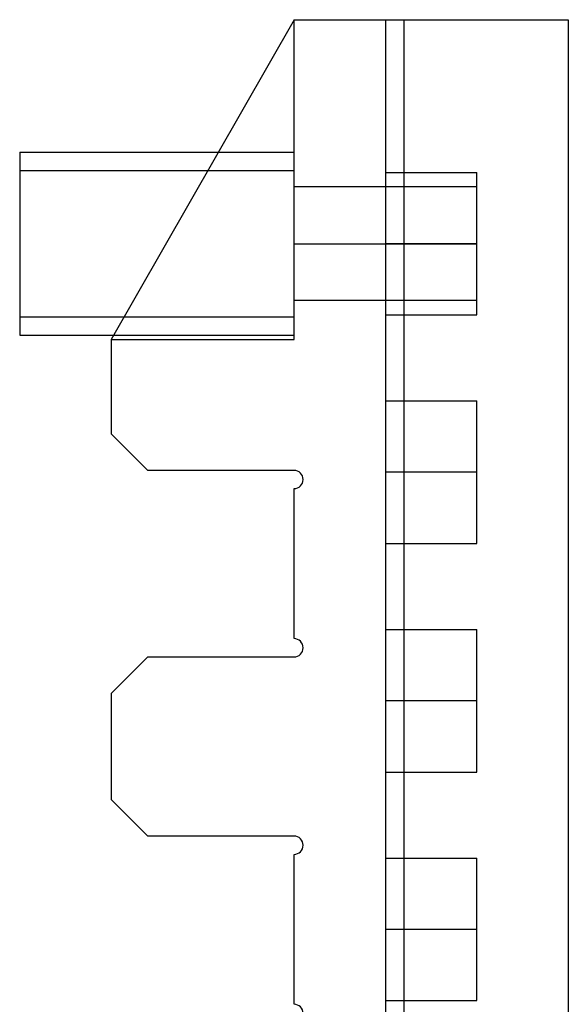
# Model space of a CAD drawing. Units: millimetres. Extents: x -78 to 97, y 104 to 999.
# Drawn here: x 47 to 77, y 487 to 540 of the extents above; entities that cross this region are included whole.
import ezdxf

# ---------------------------------------------------------------- set-up
doc = ezdxf.new("R2010")
doc.units = ezdxf.units.MM
doc.layers.add('MAIN-1', color=7, linetype='Continuous')
doc.layers.add('MAIN-2', color=7, linetype='Continuous')

msp = doc.modelspace()

# ---------------------------------------------------------------- linework, layer by layer
at = {"layer": 'MAIN-1'}
for p, q in [((61.943, 540.493), (51.943, 522.993)), ((61.943, 540.493), (76.943, 540.493)), ((61.943, 522.993), (61.943, 540.493)), ((76.943, 540.493), (76.943, 440.993)), ((46.943, 533.243), (57.8, 533.243)), ((46.943, 533.243), (46.943, 523.243)), ((46.943, 523.243), (52.086, 523.243)), ((51.943, 522.993), (51.943, 517.841)), ((51.943, 522.993), (61.943, 522.993)), ((51.943, 517.841), (53.943, 515.841)), ((61.943, 515.841), (53.943, 515.841)), ((61.943, 506.641), (61.943, 514.844)), ((53.943, 505.641), (51.943, 503.641)), ((53.943, 505.641), (61.943, 505.641)), ((51.943, 503.641), (51.943, 497.843)), ((51.943, 497.843), (53.943, 495.843)), ((61.943, 495.843), (53.943, 495.843)), ((61.943, 486.643), (61.943, 494.843))]:
    msp.add_line(p, q, dxfattribs=at)
for centre, radius, start, end in [((61.943, 515.343), 0.499, 0, 90), ((61.943, 515.343), 0.499, 270, 0), ((61.943, 506.141), 0.5, 0, 90), ((61.943, 506.141), 0.5, 270, 0), ((61.943, 495.343), 0.5, 0, 90), ((61.943, 495.343), 0.5, 270, 0), ((61.943, 486.143), 0.5, 0, 90)]:
    msp.add_arc(centre, radius, start, end, dxfattribs=at)
at = {"layer": 'MAIN-2'}
for p, q in [((61.943, 540.493), (61.943, 540.493)), ((61.943, 540.493), (61.943, 540.493)), ((61.943, 540.493), (61.943, 540.493)), ((61.943, 540.493), (61.943, 540.493)), ((61.943, 540.493), (61.943, 540.493)), ((66.943, 540.493), (66.943, 440.993)), ((66.943, 540.493), (66.943, 540.493)), ((67.943, 540.493), (67.943, 440.993)), ((67.943, 540.493), (67.943, 440.993)), ((76.943, 540.493), (76.943, 540.493)), ((76.943, 540.493), (76.943, 540.493)), ((57.8, 533.243), (61.943, 533.243)), ((46.943, 532.243), (61.943, 532.243)), ((66.943, 532.143), (71.943, 532.143)), ((71.943, 528.243), (71.943, 532.143)), ((71.943, 531.343), (61.943, 531.343)), ((61.943, 528.243), (71.943, 528.243)), ((61.943, 528.243), (71.943, 528.243)), ((71.943, 528.243), (66.943, 528.243)), ((71.943, 528.243), (66.943, 528.243)), ((71.943, 524.343), (71.943, 528.243)), ((71.943, 525.143), (61.943, 525.143)), ((46.943, 524.243), (61.943, 524.243)), ((66.943, 524.343), (71.943, 524.343)), ((51.943, 522.993), (51.943, 522.993)), ((51.943, 522.993), (51.943, 522.993)), ((51.943, 522.993), (51.943, 522.993)), ((51.943, 522.993), (51.943, 522.993)), ((51.943, 522.993), (51.943, 522.993)), ((52.086, 523.243), (61.943, 523.243)), ((61.943, 522.993), (61.943, 522.993)), ((61.943, 522.993), (61.943, 522.993)), ((61.943, 522.993), (61.943, 522.993)), ((66.943, 519.643), (71.943, 519.643)), ((71.943, 515.743), (71.943, 519.643)), ((51.943, 517.841), (51.943, 517.841)), ((53.943, 515.841), (53.943, 515.841)), ((61.943, 515.841), (61.943, 515.841)), ((71.943, 515.743), (66.943, 515.743)), ((71.943, 515.743), (66.943, 515.743)), ((71.943, 511.843), (71.943, 515.743)), ((61.943, 514.844), (61.943, 514.844)), ((66.943, 511.843), (71.943, 511.843)), ((66.943, 507.143), (71.943, 507.143)), ((71.943, 503.243), (71.943, 507.143)), ((61.943, 506.641), (61.943, 506.641)), ((53.943, 505.641), (53.943, 505.641)), ((61.943, 505.641), (61.943, 505.641)), ((51.943, 503.641), (51.943, 503.641)), ((71.943, 503.243), (66.943, 503.243)), ((71.943, 503.243), (66.943, 503.243)), ((71.943, 499.343), (71.943, 503.243)), ((66.943, 499.343), (71.943, 499.343)), ((51.943, 497.843), (51.943, 497.843)), ((53.943, 495.843), (53.943, 495.843)), ((61.943, 495.843), (61.943, 495.843)), ((61.943, 494.843), (61.943, 494.843)), ((66.943, 494.643), (71.943, 494.643)), ((71.943, 490.743), (71.943, 494.643)), ((71.943, 490.743), (66.943, 490.743)), ((71.943, 490.743), (66.943, 490.743)), ((71.943, 486.843), (71.943, 490.743)), ((66.943, 486.843), (71.943, 486.843)), ((61.943, 486.643), (61.943, 486.643))]:
    msp.add_line(p, q, dxfattribs=at)

doc.saveas('drawing.dxf')
